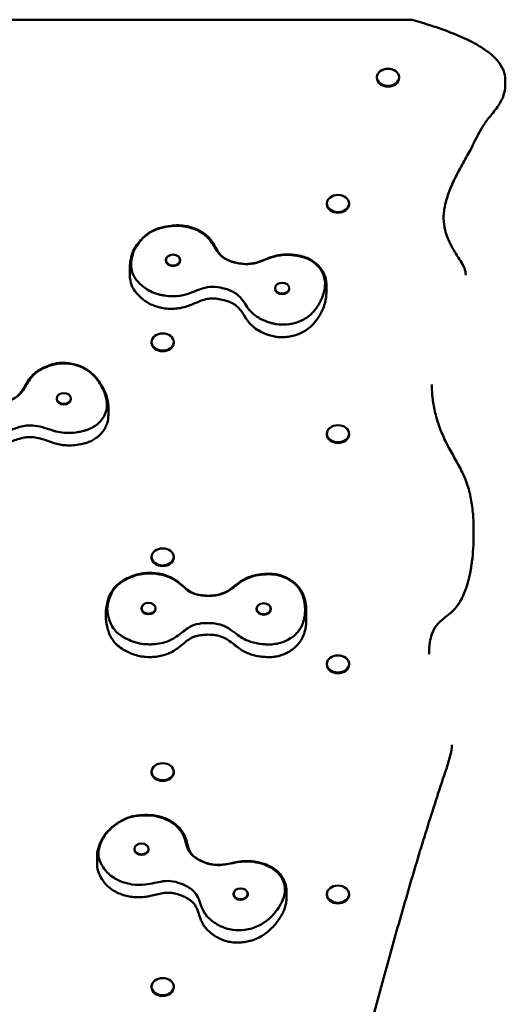
# Model space of a CAD drawing. Units: millimetres. Extents: x 2022 to 10623, y 626 to 7327.
# Drawn here: x 8633 to 9118, y 4822 to 5805 of the extents above; entities that cross this region are included whole.
import ezdxf

# ---------------------------------------------------------------- set-up
doc = ezdxf.new("R2010")
doc.units = ezdxf.units.MM
doc.header["$LTSCALE"] = 50
doc.layers.add('Widoczne (ISO)', color=7, linetype='Continuous', lineweight=50)

msp = doc.modelspace()

# ---------------------------------------------------------------- linework, layer by layer
at = {"layer": 'Widoczne (ISO)'}
for p, q in [((9023.37, 5804.54), (8177.05, 5804.54)), ((8989.36, 5747.05), (8989.36, 5746.36)), ((9011.66, 5747.05), (9011.66, 5746.36)), ((9117.64, 5738.64), (9117.64, 5744.42)), ((8939.36, 5621.05), (8939.36, 5620.36)), ((8961.66, 5621.05), (8961.66, 5620.36)), ((8778.73, 5564.63), (8778.73, 5564.04)), ((8792.93, 5564.63), (8792.93, 5564.04)), ((8742.72, 5557.47), (8742.72, 5549.11)), ((8887.74, 5536.54), (8887.74, 5535.96)), ((8901.94, 5536.54), (8901.94, 5535.96)), ((8938.95, 5539.84), (8938.95, 5531.48)), ((8764.36, 5482.78), (8764.36, 5482.09)), ((8786.66, 5482.78), (8786.66, 5482.09)), ((8669.71, 5426.43), (8669.71, 5425.85)), ((8683.91, 5426.43), (8683.91, 5425.85)), ((8721.24, 5418), (8721.24, 5409.65)), ((8939.36, 5391.23), (8939.36, 5390.55)), ((8961.66, 5391.23), (8961.66, 5390.55)), ((9085.99, 5289.7), (9085.99, 5295.48)), ((8764.36, 5268.28), (8764.36, 5267.6)), ((8786.66, 5268.28), (8786.66, 5267.6)), ((8718.89, 5214.67), (8718.89, 5206.31)), ((8754.29, 5217.01), (8754.29, 5216.43)), ((8768.49, 5217.01), (8768.49, 5216.43)), ((8869.29, 5216.57), (8869.29, 5215.99)), ((8883.49, 5216.57), (8883.49, 5215.99)), ((8918.89, 5214.25), (8918.89, 5205.9)), ((8939.36, 5161.42), (8939.36, 5160.74)), ((8961.66, 5161.42), (8961.66, 5160.74)), ((8764.36, 5053.79), (8764.36, 5053.11)), ((8786.66, 5053.79), (8786.66, 5053.11)), ((8747.25, 4976.8), (8747.25, 4976.21)), ((8761.45, 4976.8), (8761.45, 4976.21)), ((8709.91, 4969.67), (8709.91, 4961.32)), ((8899.05, 4935.08), (8899.05, 4926.73)), ((8846.23, 4931.94), (8846.23, 4931.36)), ((8860.43, 4931.94), (8860.43, 4931.36)), ((8939.36, 4931.61), (8939.36, 4930.92)), ((8961.66, 4931.61), (8961.66, 4930.92)), ((8764.36, 4839.3), (8764.36, 4838.61)), ((8786.66, 4839.3), (8786.66, 4838.61))]:
    msp.add_line(p, q, dxfattribs=at)
msp.add_arc((9023.37, 5799.54), 5, 74.2624, 90, dxfattribs=at)
for centre, major_axis in [((9000.51, 5747.05), (-11.15, 0)), ((8950.51, 5621.05), (-11.15, 0)), ((8785.83, 5564.63), (-7.1, 0)), ((8894.84, 5536.54), (-7.1, 0)), ((8775.51, 5482.78), (-11.15, 0)), ((8676.81, 5426.43), (-7.1, 0)), ((8950.51, 5391.23), (-11.15, 0)), ((8775.51, 5268.28), (-11.15, 0)), ((8761.39, 5217.01), (-7.1, 0)), ((8876.39, 5216.57), (-7.1, 0)), ((8950.51, 5161.42), (-11.15, 0)), ((8775.51, 5053.79), (-11.15, 0)), ((8754.35, 4976.8), (-7.1, 0)), ((8853.33, 4931.94), (-7.1, 0)), ((8950.51, 4931.61), (-11.15, 0)), ((8775.51, 4839.3), (-11.15, 0))]:
    msp.add_ellipse(centre, major_axis=major_axis, ratio=0.766044, dxfattribs=at)
for centre, major_axis, ratio, start_param, end_param in [((9000.51, 5746.36), (11.15, 0), 0.766044, 3.141593, 6.283185), ((8950.51, 5620.36), (11.15, 0), 0.766044, 3.141593, 6.283185), ((8785.83, 5564.04), (7.1, 0), 0.766044, 3.141593, 6.283185), ((8894.84, 5535.96), (7.1, 0), 0.766044, 3.141593, 6.283185), ((8775.51, 5482.09), (11.15, 0), 0.766044, 3.141593, 6.283185), ((8676.81, 5425.85), (7.1, 0), 0.766044, 3.141593, 6.283185), ((8950.51, 5390.55), (11.15, 0), 0.766044, 3.141593, 6.283185), ((8775.51, 5267.6), (11.15, 0), 0.766044, 3.141593, 6.283185), ((8761.39, 5216.43), (7.1, 0), 0.766044, 3.141593, 6.283185), ((8876.39, 5215.99), (7.1, 0), 0.766044, 3.141593, 6.283185), ((8828.43, 5209.95), (90.09, -10.44), 0.781272, 0.085095, 0.090283), ((8950.51, 5160.74), (11.15, 0), 0.766044, 3.141593, 6.283185), ((8775.51, 5053.11), (11.15, 0), 0.766044, 3.141593, 6.283185), ((8754.35, 4976.21), (7.1, 0), 0.766044, 3.141593, 6.283185), ((8853.33, 4931.36), (7.1, 0), 0.766044, 3.141593, 6.283185), ((8950.51, 4930.92), (11.15, 0), 0.766044, 3.141593, 6.283185), ((8775.51, 4838.61), (11.15, 0), 0.766044, 3.141593, 6.283185)]:
    msp.add_ellipse(centre, major_axis=major_axis, ratio=ratio, start_param=start_param, end_param=end_param, dxfattribs=at)
for points, knots in [([(9117.64, 5744.42), (9117.64, 5747.73), (9116.97, 5751.09), (9114.38, 5757.48), (9112.44, 5760.5), (9108.54, 5765.18), (9106.72, 5767.01), (9102.21, 5771.03), (9099.43, 5773.13), (9093.36, 5777.23), (9090.04, 5779.2), (9079.83, 5784.73), (9072.69, 5787.92), (9058.15, 5793.74), (9050.73, 5796.35), (9037.12, 5800.75), (9030.95, 5802.6), (9024.73, 5804.36)], [128.869913, 128.869913, 128.869913, 128.869913, 129.915181, 129.915181, 131.030035, 131.030035, 131.842224, 131.842224, 132.938789, 132.938789, 134.146765, 134.146765, 136.562717, 136.562717, 138.97867, 138.97867, 140.949675, 140.949675, 140.949675, 140.949675]), ([(9117.64, 5738.64), (9117.64, 5735.33), (9116.99, 5732.1), (9114.47, 5724.88), (9112.25, 5721.07), (9107, 5713.46), (9103.85, 5709.72), (9098.2, 5702.64), (9095.77, 5699.3), (9089.3, 5688.11), (9085.37, 5679.04), (9077.92, 5665.73), (9075.13, 5660.89), (9069.94, 5651.35), (9067.54, 5646.65), (9063.23, 5637.21), (9061.32, 5632.46), (9058.69, 5624.23), (9057.79, 5620.83), (9056.58, 5614.66), (9056.19, 5611.91), (9055.91, 5608.38), (9055.86, 5607.61), (9055.83, 5606.84)], [12.168125, 12.168125, 12.168125, 12.168125, 13.210699, 13.210699, 14.67585, 14.67585, 16.368727, 16.368727, 17.99105, 17.99105, 21.518275, 21.518275, 23.58797, 23.58797, 25.657664, 25.657664, 27.727359, 27.727359, 29.130106, 29.130106, 30.230209, 30.230209, 30.538152, 30.538152, 30.538152, 30.538152]), ([(9078.13, 5549.61), (9078.13, 5551.94), (9077.6, 5554.42), (9075.68, 5559.31), (9074.26, 5561.62), (9070.32, 5567.84), (9067.85, 5571.46), (9063.63, 5578.73), (9061.83, 5582.34), (9058.89, 5589.74), (9057.75, 5593.52), (9056.21, 5601.25), (9055.8, 5605.19), (9055.77, 5609.35), (9055.77, 5609.53), (9055.77, 5609.72)], [102.228127, 102.228127, 102.228127, 102.228127, 102.890275, 102.890275, 103.730257, 103.730257, 105.307684, 105.307684, 106.885111, 106.885111, 108.462538, 108.462538, 110.039965, 110.039965, 110.115263, 110.115263, 110.115263, 110.115263]), ([(8745.69, 5573.05), (8746.91, 5575.28), (8748.24, 5577.48), (8750.78, 5581.12), (8751.89, 5582.58), (8754.92, 5586.11), (8756.96, 5588.15), (8760.86, 5591.18), (8762.53, 5592.29), (8765.84, 5594.09), (8767.46, 5594.82), (8770.93, 5596.13), (8772.79, 5596.68), (8777.61, 5597.89), (8780.57, 5598.49), (8786.11, 5599.21), (8788.63, 5599.37), (8793.05, 5599.27), (8794.94, 5599.1), (8798.88, 5598.53), (8800.92, 5598.11), (8805.04, 5596.98), (8807.11, 5596.26), (8811.03, 5594.59), (8812.89, 5593.64), (8816.27, 5591.55), (8817.82, 5590.43), (8820.6, 5588.04), (8821.84, 5586.78), (8824.2, 5583.99), (8825.29, 5582.45), (8827.81, 5578.45), (8829.05, 5576.02), (8831.21, 5572.49), (8832.08, 5571.23), (8833.88, 5569.15), (8834.79, 5568.29), (8837.31, 5566.37), (8839.08, 5565.39), (8842.48, 5563.9), (8844.01, 5563.33), (8847.65, 5562.19), (8849.79, 5561.65), (8853.86, 5560.93), (8855.79, 5560.71), (8859.11, 5560.6), (8860.52, 5560.63), (8863.27, 5560.88), (8864.62, 5561.08), (8867.5, 5561.68), (8869.03, 5562.09), (8875.32, 5564.1), (8879.99, 5566.35), (8887.78, 5568.73), (8890.4, 5569.34), (8895.08, 5570.01), (8897.12, 5570.17), (8901.33, 5570.24), (8903.48, 5570.14), (8908.24, 5569.68), (8910.85, 5569.28), (8915.6, 5568.17), (8917.77, 5567.52), (8921.34, 5566.05), (8922.77, 5565.32), (8925.44, 5563.73), (8926.66, 5562.86), (8929.22, 5560.82), (8930.51, 5559.6), (8932.92, 5556.96), (8934.02, 5555.52), (8935.85, 5552.58), (8936.59, 5551.09), (8937.77, 5548.04), (8938.21, 5546.48), (8938.81, 5543.22), (8938.95, 5541.52), (8938.95, 5539.84)], [0.001049, 0.001049, 0.001049, 0.001049, 0.91312, 0.91312, 1.537664, 1.537664, 2.46886, 2.46886, 3.07311, 3.07311, 3.58778, 3.58778, 4.148309, 4.148309, 5.044345, 5.044345, 5.749634, 5.749634, 6.282527, 6.282527, 6.879006, 6.879006, 7.517299, 7.517299, 8.136623, 8.136623, 8.72012, 8.72012, 9.27906, 9.27906, 9.909881, 9.909881, 10.915767, 10.915767, 11.535135, 11.535135, 12.040625, 12.040625, 12.770509, 12.770509, 13.309719, 13.309719, 14.020699, 14.020699, 14.64417, 14.64417, 15.10306, 15.10306, 15.548237, 15.548237, 16.069237, 16.069237, 17.69905, 17.69905, 18.464045, 18.464045, 19.038713, 19.038713, 19.651624, 19.651624, 20.409849, 20.409849, 21.055621, 21.055621, 21.519363, 21.519363, 21.972627, 21.972627, 22.533323, 22.533323, 23.118366, 23.118366, 23.668532, 23.668532, 24.218352, 24.218352, 24.812448, 24.812448, 24.812448, 24.812448]), ([(8746.67, 5573.74), (8747.36, 5575), (8748.1, 5576.25), (8749.75, 5578.87), (8750.69, 5580.24), (8753.79, 5584.36), (8756.26, 5587.08), (8762.93, 5592.49), (8766.69, 5594.32), (8774.27, 5596.91), (8778.34, 5597.64), (8781.76, 5598.22), (8783.1, 5598.42), (8787.6, 5598.9), (8790.92, 5598.97), (8796.21, 5598.37), (8797.71, 5598.13), (8800.24, 5597.6), (8801.3, 5597.35), (8803.48, 5596.76), (8804.61, 5596.41), (8807.9, 5595.26), (8810, 5594.36), (8816.86, 5590.71), (8819.97, 5587.79), (8825.99, 5580.73), (8827.89, 5576.04), (8832.28, 5570.13), (8833.85, 5568.53), (8839.62, 5564.53), (8844.49, 5562.99), (8849.87, 5561.47), (8853.77, 5560.63), (8862, 5560.42), (8865.62, 5560.99), (8874.64, 5563.5), (8879.32, 5565.81), (8888.98, 5568.76), (8893.25, 5569.62), (8902.36, 5569.84), (8906.1, 5569.42), (8910.27, 5568.76), (8911.71, 5568.48), (8914.11, 5567.91), (8915.1, 5567.65), (8917.19, 5567), (8918.29, 5566.61), (8921.24, 5565.4), (8924.31, 5563.93), (8930.12, 5559.1), (8932.86, 5556.25), (8936.67, 5548.98), (8937.53, 5545.31), (8937.69, 5538.37), (8937.21, 5535.17), (8935.74, 5529.83), (8934.94, 5527.63), (8933.99, 5525.48)], [-42.16793, -42.16793, -42.16793, -42.16793, -41.966722, -41.966722, -41.7406, -41.7406, -41.268958, -41.268958, -40.653766, -40.653766, -39.982449, -39.982449, -39.558398, -39.558398, -38.562366, -38.562366, -38.16461, -38.16461, -37.877484, -37.877484, -37.560139, -37.560139, -36.934295, -36.934295, -35.389158, -35.389158, -32.528286, -32.528286, -31.128993, -31.128993, -28.551956, -28.551956, -25.243242, -25.243242, -22.079928, -22.079928, -17.246111, -17.246111, -13.81419, -13.81419, -11.02325, -11.02325, -9.552376, -9.552376, -8.505099, -8.505099, -7.296284, -7.296284, -5.163221, -5.163221, -3.587232, -3.587232, -2.128423, -2.128423, -0.887713, -0.887713, 0, 0, 0, 0]), ([(8933.99, 5525.48), (8933.37, 5524.06), (8932.68, 5522.66), (8931.07, 5519.73), (8930.13, 5518.21), (8926.78, 5513.51), (8923.96, 5510.5), (8917, 5505.37), (8913, 5503.38), (8904.18, 5500.77), (8900.07, 5500.26), (8894.53, 5500.06), (8892.25, 5500.17), (8888.78, 5500.64), (8887.66, 5500.85), (8885.53, 5501.32), (8884.52, 5501.58), (8882.03, 5502.29), (8880.55, 5502.79), (8876.05, 5504.48), (8872.48, 5506.09), (8864.18, 5511.74), (8861.38, 5515.5), (8857.35, 5521.51), (8855.82, 5523.99), (8851.99, 5528.51), (8849.93, 5530.39), (8843.46, 5534.37), (8839.1, 5535.74), (8832.78, 5537.19), (8828.97, 5537.88), (8821.67, 5537.91), (8818.67, 5537.4), (8810.04, 5534.68), (8805.06, 5532.05), (8795.09, 5529.25), (8790.83, 5528.46), (8782.95, 5528.43), (8780.15, 5528.65), (8776.12, 5529.28), (8774.84, 5529.53), (8772.55, 5530.06), (8771.52, 5530.33), (8769.24, 5531), (8767.98, 5531.42), (8761.6, 5533.86), (8758.01, 5536.29), (8752.84, 5540.82), (8749.66, 5543.76), (8745.8, 5549.74), (8744.44, 5553.05), (8743.86, 5560.62), (8744.2, 5563.89), (8745.31, 5569.29), (8745.94, 5571.54), (8746.67, 5573.74)], [-83.663793, -83.663793, -83.663793, -83.663793, -81.856114, -81.856114, -79.828193, -79.828193, -75.361172, -75.361172, -70.847894, -70.847894, -66.574499, -66.574499, -63.381837, -63.381837, -61.83484, -61.83484, -60.399921, -60.399921, -58.248743, -58.248743, -53.624203, -53.624203, -46.6232, -46.6232, -41.907636, -41.907636, -37.563978, -37.563978, -31.200445, -31.200445, -26.94544, -26.94544, -23.23822, -23.23822, -17.402213, -17.402213, -14.071795, -14.071795, -12.237338, -12.237338, -11.376057, -11.376057, -10.665442, -10.665442, -9.774598, -9.774598, -5.988442, -5.988442, -3.883241, -3.883241, -2.157028, -2.157028, -0.898846, -0.898846, -0.008668, -0.008668, -0.008668, -0.008668]), ([(8746.67, 5573.74), (8746.56, 5573.71), (8746.46, 5573.68), (8746.11, 5573.52), (8745.9, 5573.37), (8745.69, 5573.08), (8745.64, 5572.98), (8745.61, 5572.87)], [0.1950756, 0.1950756, 0.1950756, 0.1950756, 0.2383504, 0.2383504, 0.3554256, 0.3554256, 0.4104145, 0.4104145, 0.4104145, 0.4104145]), ([(8742.72, 5557.47), (8742.72, 5558.54), (8742.78, 5559.61), (8742.97, 5561.72), (8743.11, 5562.77), (8743.45, 5564.84), (8743.66, 5565.86), (8744.13, 5567.89), (8744.4, 5568.9), (8744.97, 5570.9), (8745.28, 5571.89), (8745.61, 5572.87)], [24.95983, 24.95983, 24.95983, 24.95983, 25.342072, 25.342072, 25.724315, 25.724315, 26.106557, 26.106557, 26.4888, 26.4888, 26.871043, 26.871043, 26.871043, 26.871043]), ([(8935.02, 5514.83), (8934.24, 5513.04), (8933.36, 5511.28), (8931.58, 5508.15), (8930.71, 5506.78), (8928.18, 5503.19), (8926.36, 5501.03), (8922.67, 5497.53), (8920.92, 5496.12), (8917.39, 5493.75), (8915.64, 5492.75), (8912.05, 5491.06), (8910.22, 5490.36), (8906.41, 5489.16), (8904.42, 5488.68), (8900.32, 5487.95), (8898.21, 5487.71), (8894.31, 5487.56), (8892.54, 5487.6), (8889.19, 5487.93), (8887.59, 5488.19), (8884.2, 5488.93), (8882.41, 5489.44), (8878.39, 5490.81), (8876.19, 5491.72), (8871.91, 5493.83), (8869.83, 5495.05), (8866.41, 5497.54), (8865.02, 5498.75), (8862.45, 5501.35), (8861.29, 5502.74), (8858.81, 5506.11), (8857.61, 5508.09), (8855.55, 5511.38), (8854.68, 5512.73), (8852.35, 5515.84), (8850.8, 5517.52), (8847.98, 5519.74), (8846.94, 5520.44), (8844.74, 5521.69), (8843.59, 5522.24), (8840.97, 5523.32), (8839.48, 5523.83), (8835.97, 5524.84), (8833.92, 5525.3), (8829.75, 5525.99), (8827.63, 5526.21), (8824.24, 5526.25), (8822.95, 5526.19), (8819.54, 5525.78), (8817.45, 5525.25), (8811.7, 5523.31), (8808.07, 5521.53), (8802.32, 5519.24), (8800.47, 5518.57), (8796.29, 5517.31), (8793.92, 5516.77), (8789.51, 5516.13), (8787.49, 5515.97), (8783.4, 5515.89), (8781.32, 5515.98), (8777.1, 5516.42), (8774.96, 5516.78), (8770.71, 5517.77), (8768.6, 5518.4), (8764.63, 5519.91), (8762.75, 5520.78), (8759.45, 5522.66), (8758.01, 5523.64), (8755.11, 5525.89), (8753.7, 5527.17), (8751.09, 5529.72), (8749.87, 5531.01), (8747.33, 5534.09), (8746.09, 5535.95), (8744.5, 5539.24), (8743.99, 5540.62), (8742.98, 5544.38), (8742.72, 5546.78), (8742.72, 5549.11)], [0, 0, 0, 0, 0.700844, 0.700844, 1.262268, 1.262268, 2.194193, 2.194193, 2.894689, 2.894689, 3.495715, 3.495715, 4.066026, 4.066026, 4.650259, 4.650259, 5.251545, 5.251545, 5.736045, 5.736045, 6.186472, 6.186472, 6.724413, 6.724413, 7.434109, 7.434109, 8.159268, 8.159268, 8.731912, 8.731912, 9.322214, 9.322214, 10.14443, 10.14443, 10.768426, 10.768426, 11.668226, 11.668226, 12.13563, 12.13563, 12.581239, 12.581239, 13.101531, 13.101531, 13.775121, 13.775121, 14.455593, 14.455593, 14.883022, 14.883022, 15.605602, 15.605602, 16.902057, 16.902057, 17.484557, 17.484557, 18.176631, 18.176631, 18.74554, 18.74554, 19.331444, 19.331444, 19.948527, 19.948527, 20.586716, 20.586716, 21.190522, 21.190522, 21.718823, 21.718823, 22.334979, 22.334979, 22.926933, 22.926933, 23.643183, 23.643183, 24.129858, 24.129858, 24.95983, 24.95983, 24.95983, 24.95983]), ([(8938.95, 5531.48), (8938.95, 5530.31), (8938.88, 5529.15), (8938.63, 5526.85), (8938.45, 5525.71), (8937.98, 5523.46), (8937.7, 5522.35), (8937.06, 5520.16), (8936.7, 5519.07), (8935.91, 5516.93), (8935.48, 5515.87), (8935.02, 5514.83)], [24.812448, 24.812448, 24.812448, 24.812448, 25.224257, 25.224257, 25.636067, 25.636067, 26.047876, 26.047876, 26.459685, 26.459685, 26.871495, 26.871495, 26.871495, 26.871495]), ([(8608.51, 5421.2), (8609.18, 5421.25), (8609.85, 5421.31), (8612.21, 5421.6), (8613.89, 5421.91), (8617.71, 5422.79), (8619.82, 5423.41), (8623.54, 5424.81), (8625.17, 5425.54), (8627.77, 5427), (8628.8, 5427.68), (8630.69, 5429.14), (8631.54, 5429.92), (8633.27, 5431.74), (8634.11, 5432.79), (8636.09, 5435.65), (8637.14, 5437.54), (8639.01, 5440.89), (8639.8, 5442.29), (8642.1, 5445.87), (8643.78, 5448.04), (8647.08, 5451.26), (8648.5, 5452.42), (8651.6, 5454.61), (8653.29, 5455.62), (8657.22, 5457.65), (8659.5, 5458.64), (8664.05, 5460.25), (8666.32, 5460.9), (8670.35, 5461.64), (8672.06, 5461.85), (8675.41, 5462.02), (8677.04, 5461.99), (8680.61, 5461.75), (8682.54, 5461.51), (8686.53, 5460.76), (8688.57, 5460.24), (8692.43, 5458.96), (8694.26, 5458.22), (8697.74, 5456.5), (8699.4, 5455.53), (8702.62, 5453.33), (8704.17, 5452.08), (8707.27, 5449.23), (8708.77, 5447.6), (8711.39, 5444.35), (8712.53, 5442.74), (8714.59, 5439.45), (8715.52, 5437.79), (8716.37, 5436.1)], [12.506316, 12.506316, 12.506316, 12.506316, 12.725393, 12.725393, 13.27405, 13.27405, 13.98868, 13.98868, 14.6016, 14.6016, 15.058186, 15.058186, 15.510243, 15.510243, 16.049995, 16.049995, 16.894931, 16.894931, 17.467218, 17.467218, 18.357184, 18.357184, 18.923149, 18.923149, 19.519247, 19.519247, 20.263197, 20.263197, 20.937142, 20.937142, 21.413163, 21.413163, 21.865294, 21.865294, 22.418886, 22.418886, 23.020568, 23.020568, 23.595879, 23.595879, 24.172266, 24.172266, 24.795703, 24.795703, 25.521338, 25.521338, 26.196416, 26.196416, 26.871495, 26.871495, 26.871495, 26.871495]), ([(8608.51, 5421.09), (8612.32, 5421.35), (8615.77, 5422.18), (8620.65, 5423.49), (8624.35, 5424.75), (8630.89, 5428.61), (8633.21, 5430.82), (8638.11, 5437.16), (8639.84, 5441.24), (8644.89, 5448.24), (8647.49, 5451), (8654.37, 5455.62), (8657.61, 5457.13), (8661.37, 5458.65), (8662.72, 5459.14), (8665.04, 5459.87), (8666.03, 5460.15), (8668.18, 5460.67), (8669.34, 5460.91), (8672.62, 5461.41), (8676.21, 5461.77), (8684.65, 5460.87), (8689.11, 5460), (8698.02, 5456.25), (8701.7, 5453.82), (8707.55, 5448.53), (8709.82, 5445.83), (8713.12, 5440.99), (8714.32, 5438.9), (8715.38, 5436.79)], [-30.554662, -30.554662, -30.554662, -30.554662, -28.551956, -28.551956, -25.243242, -25.243242, -22.079928, -22.079928, -17.246111, -17.246111, -13.81419, -13.81419, -11.02325, -11.02325, -9.552376, -9.552376, -8.505099, -8.505099, -7.296284, -7.296284, -5.163221, -5.163221, -3.587232, -3.587232, -2.128423, -2.128423, -0.887713, -0.887713, 0, 0, 0, 0]), ([(8715.38, 5436.79), (8716.08, 5435.39), (8716.72, 5433.97), (8717.92, 5430.93), (8718.46, 5429.3), (8719.81, 5424.05), (8720.17, 5420.36), (8719.12, 5413.03), (8717.73, 5409.55), (8713.16, 5403.24), (8710.43, 5400.86), (8706.36, 5398), (8704.52, 5396.97), (8701.45, 5395.65), (8700.42, 5395.27), (8698.39, 5394.59), (8697.39, 5394.29), (8694.88, 5393.63), (8693.32, 5393.29), (8688.44, 5392.4), (8684.34, 5391.9), (8673.19, 5392.19), (8667.86, 5393.71), (8659.72, 5396.36), (8656.45, 5397.52), (8649.72, 5399.13), (8646.55, 5399.56), (8638.24, 5399.47), (8633.74, 5398.4), (8627.67, 5396.44), (8624.16, 5395.12), (8618.51, 5391.57), (8616.64, 5389.72), (8612.62, 5383.92), (8611.1, 5380.1), (8608.51, 5376.22)], [-83.663793, -83.663793, -83.663793, -83.663793, -81.856114, -81.856114, -79.828193, -79.828193, -75.361172, -75.361172, -70.847894, -70.847894, -66.574499, -66.574499, -63.381837, -63.381837, -61.83484, -61.83484, -60.399921, -60.399921, -58.248743, -58.248743, -53.624203, -53.624203, -46.6232, -46.6232, -41.907636, -41.907636, -37.563978, -37.563978, -31.200445, -31.200445, -26.94544, -26.94544, -23.23822, -23.23822, -18.147487, -18.147487, -18.147487, -18.147487]), ([(8716.37, 5436.1), (8716.93, 5434.97), (8717.46, 5433.83), (8718.43, 5431.53), (8718.88, 5430.35), (8719.68, 5427.98), (8720.03, 5426.77), (8720.61, 5424.32), (8720.84, 5423.07), (8721.16, 5420.56), (8721.24, 5419.29), (8721.24, 5418)], [0, 0, 0, 0, 0.449252, 0.449252, 0.898504, 0.898504, 1.347755, 1.347755, 1.797007, 1.797007, 2.246259, 2.246259, 2.246259, 2.246259]), ([(9085.99, 5295.48), (9085.99, 5300.6), (9085.8, 5305.71), (9084.96, 5315.96), (9084.3, 5321.1), (9082.33, 5331.37), (9081.01, 5336.52), (9077.49, 5346.67), (9075.26, 5351.64), (9067.82, 5365.97), (9062.27, 5374.82), (9055.69, 5388.44), (9053.73, 5393.02), (9050.33, 5402.3), (9048.89, 5406.99), (9046.58, 5416.44), (9045.71, 5421.19), (9044.56, 5430.72), (9044.27, 5435.5), (9044.27, 5440.28)], [67.942436, 67.942436, 67.942436, 67.942436, 69.895794, 69.895794, 71.849153, 71.849153, 73.802512, 73.802512, 75.75587, 75.75587, 79.662588, 79.662588, 81.615947, 81.615947, 83.569305, 83.569305, 85.522664, 85.522664, 87.476023, 87.476023, 87.476023, 87.476023]), ([(8721.24, 5409.65), (8721.24, 5407.74), (8721.05, 5405.81), (8720.27, 5402.28), (8719.75, 5400.68), (8718.41, 5397.64), (8717.61, 5396.2), (8715.71, 5393.41), (8714.61, 5392.06), (8712.1, 5389.46), (8710.69, 5388.21), (8707.84, 5386.11), (8706.45, 5385.24), (8703.61, 5383.77), (8702.19, 5383.16), (8699, 5382.02), (8697.23, 5381.52), (8693.08, 5380.56), (8690.68, 5380.16), (8685.69, 5379.62), (8683.08, 5379.5), (8678.4, 5379.66), (8676.34, 5379.87), (8672.25, 5380.55), (8670.22, 5381.02), (8662.89, 5383.09), (8658.12, 5385.19), (8651.05, 5387.07), (8648.85, 5387.5), (8645.23, 5387.84), (8643.82, 5387.89), (8641.05, 5387.82), (8639.69, 5387.7), (8636.73, 5387.28), (8635.13, 5386.96), (8631.54, 5386.05), (8629.56, 5385.42), (8625.78, 5383.95), (8623.98, 5383.11), (8621.38, 5381.58), (8620.47, 5380.95), (8618.22, 5379.09), (8617.08, 5377.77), (8614.31, 5373.66), (8613, 5370.54), (8610.46, 5365.89), (8609.6, 5364.47), (8608.59, 5363.02), (8608.55, 5362.97), (8608.51, 5362.92)], [2.246259, 2.246259, 2.246259, 2.246259, 2.914826, 2.914826, 3.48266, 3.48266, 4.02442, 4.02442, 4.586672, 4.586672, 5.176428, 5.176428, 5.659704, 5.659704, 6.105043, 6.105043, 6.635085, 6.635085, 7.336757, 7.336757, 8.073282, 8.073282, 8.655662, 8.655662, 9.253259, 9.253259, 10.893422, 10.893422, 11.624198, 11.624198, 12.082744, 12.082744, 12.528039, 12.528039, 13.053083, 13.053083, 13.731523, 13.731523, 14.406368, 14.406368, 14.827986, 14.827986, 15.560147, 15.560147, 16.866817, 16.866817, 17.432959, 17.432959, 17.454662, 17.454662, 17.454662, 17.454662]), ([(9085.99, 5289.7), (9085.99, 5281.04), (9085.47, 5272.4), (9083.83, 5259.46), (9083.13, 5255.15), (9081.33, 5246.51), (9080.23, 5242.19), (9077.37, 5233.57), (9075.63, 5229.25), (9071.59, 5222.09), (9069.61, 5219.2), (9063.88, 5212.78), (9059.7, 5209.7), (9053.44, 5204.72), (9051.1, 5202.53), (9047.05, 5197.36), (9045.49, 5194.31), (9043.45, 5188.49), (9042.81, 5185.79), (9041.75, 5179.22), (9041.5, 5175.3), (9041.5, 5171.34)], [73.095602, 73.095602, 73.095602, 73.095602, 76.403012, 76.403012, 78.056717, 78.056717, 79.710422, 79.710422, 81.364127, 81.364127, 82.49418, 82.49418, 84.060981, 84.060981, 85.326998, 85.326998, 86.81659, 86.81659, 87.999152, 87.999152, 89.632651, 89.632651, 89.632651, 89.632651]), ([(8718.89, 5214.79), (8719.14, 5217.24), (8719.51, 5219.69), (8720.45, 5223.8), (8720.91, 5225.46), (8722.34, 5229.56), (8723.45, 5231.99), (8725.91, 5235.84), (8727.03, 5237.3), (8729.43, 5239.83), (8730.65, 5240.92), (8733.38, 5243.01), (8734.9, 5243.99), (8738.9, 5246.3), (8741.39, 5247.55), (8746.34, 5249.63), (8748.74, 5250.46), (8753.05, 5251.49), (8754.91, 5251.81), (8758.87, 5252.25), (8760.96, 5252.35), (8765.31, 5252.31), (8767.56, 5252.15), (8771.96, 5251.55), (8774.1, 5251.12), (8778.16, 5250), (8780.08, 5249.33), (8783.69, 5247.77), (8785.38, 5246.89), (8788.76, 5244.85), (8790.43, 5243.66), (8794.43, 5240.53), (8796.6, 5238.53), (8800.34, 5235.47), (8801.92, 5234.3), (8804.72, 5232.7), (8805.86, 5232.15), (8808.99, 5230.98), (8811.1, 5230.47), (8814.99, 5229.87), (8816.73, 5229.7), (8820.73, 5229.5), (8823.01, 5229.51), (8827.14, 5229.82), (8829, 5230.07), (8832.12, 5230.76), (8833.42, 5231.13), (8835.9, 5232.01), (8837.08, 5232.52), (8839.58, 5233.79), (8840.88, 5234.56), (8844.17, 5236.77), (8846.1, 5238.3), (8849.67, 5241.08), (8851.26, 5242.3), (8855.12, 5244.89), (8857.47, 5246.22), (8861.78, 5248.11), (8863.65, 5248.78), (8867.59, 5249.91), (8869.66, 5250.36), (8874.32, 5251.11), (8876.93, 5251.38), (8881.9, 5251.54), (8884.26, 5251.47), (8888.29, 5250.99), (8889.96, 5250.68), (8893.14, 5249.85), (8894.65, 5249.35), (8897.89, 5248.07), (8899.59, 5247.27), (8902.96, 5245.39), (8904.61, 5244.31), (8907.58, 5241.98), (8908.91, 5240.75), (8911.32, 5238.13), (8912.38, 5236.75), (8914.31, 5233.76), (8915.16, 5232.15), (8916.67, 5228.61), (8917.29, 5226.67), (8918.16, 5222.97), (8918.44, 5221.22), (8918.8, 5217.72), (8918.89, 5215.98), (8918.89, 5214.25)], [0.000046, 0.000046, 0.000046, 0.000046, 0.919952, 0.919952, 1.54035, 1.54035, 2.45851, 2.45851, 3.050351, 3.050351, 3.55539, 3.55539, 4.10527, 4.10527, 4.975675, 4.975675, 5.705688, 5.705688, 6.237667, 6.237667, 6.831517, 6.831517, 7.470216, 7.470216, 8.092134, 8.092134, 8.680609, 8.680609, 9.24672, 9.24672, 9.883114, 9.883114, 10.883862, 10.883862, 11.600458, 11.600458, 12.054567, 12.054567, 12.775022, 12.775022, 13.328402, 13.328402, 14.044168, 14.044168, 14.650746, 14.650746, 15.104746, 15.104746, 15.552714, 15.552714, 16.086244, 16.086244, 16.949702, 16.949702, 17.59546, 17.59546, 18.405707, 18.405707, 18.979838, 18.979838, 19.586785, 19.586785, 20.339531, 20.339531, 20.999776, 20.999776, 21.47046, 21.47046, 21.924545, 21.924545, 22.484264, 22.484264, 23.081839, 23.081839, 23.64921, 23.64921, 24.215891, 24.215891, 24.82801, 24.82801, 25.542134, 25.542134, 26.184056, 26.184056, 26.825979, 26.825979, 26.825979, 26.825979]), ([(8720.07, 5216.2), (8720.21, 5217.56), (8720.4, 5218.93), (8720.9, 5221.81), (8721.23, 5223.34), (8722.49, 5228), (8723.73, 5231.17), (8727.88, 5237.92), (8730.71, 5240.56), (8736.87, 5244.85), (8740.44, 5246.52), (8743.46, 5247.9), (8744.65, 5248.4), (8748.75, 5249.94), (8751.87, 5250.81), (8757.15, 5251.51), (8758.68, 5251.64), (8761.29, 5251.76), (8762.4, 5251.77), (8764.71, 5251.73), (8765.93, 5251.67), (8769.52, 5251.38), (8771.88, 5251.02), (8779.88, 5249.21), (8784.01, 5247.18), (8792.58, 5241.92), (8796.29, 5237.92), (8802.86, 5233.36), (8805.01, 5232.22), (8812.12, 5229.81), (8817.37, 5229.52), (8823.1, 5229.37), (8827.15, 5229.52), (8835.06, 5231.29), (8838.26, 5232.71), (8845.81, 5237.26), (8849.33, 5240.58), (8857.33, 5245.71), (8861.04, 5247.56), (8869.61, 5249.96), (8873.34, 5250.46), (8877.57, 5250.84), (8879.05, 5250.92), (8881.57, 5250.95), (8882.62, 5250.94), (8884.87, 5250.83), (8886.06, 5250.73), (8889.36, 5250.28), (8892.88, 5249.62), (8900.35, 5246.43), (8904.11, 5244.38), (8910.67, 5238.4), (8912.97, 5235.12), (8915.95, 5228.56), (8916.79, 5225.4), (8917.58, 5219.98), (8917.71, 5217.7), (8917.7, 5215.43)], [-42.16793, -42.16793, -42.16793, -42.16793, -41.966722, -41.966722, -41.7406, -41.7406, -41.268958, -41.268958, -40.653766, -40.653766, -39.982449, -39.982449, -39.558398, -39.558398, -38.562366, -38.562366, -38.16461, -38.16461, -37.877484, -37.877484, -37.560139, -37.560139, -36.934295, -36.934295, -35.389158, -35.389158, -32.528286, -32.528286, -31.128993, -31.128993, -28.551956, -28.551956, -25.243242, -25.243242, -22.079928, -22.079928, -17.246111, -17.246111, -13.81419, -13.81419, -11.02325, -11.02325, -9.552376, -9.552376, -8.505099, -8.505099, -7.296284, -7.296284, -5.163221, -5.163221, -3.587232, -3.587232, -2.128423, -2.128423, -0.887713, -0.887713, 0, 0, 0, 0]), ([(8720.07, 5216.2), (8719.96, 5216.14), (8719.85, 5216.08), (8719.48, 5215.84), (8719.26, 5215.63), (8718.96, 5215.17), (8718.89, 5214.92), (8718.89, 5214.67)], [0.1950756, 0.1950756, 0.1950756, 0.1950756, 0.2383504, 0.2383504, 0.3554256, 0.3554256, 0.472338, 0.472338, 0.472338, 0.472338]), ([(8917.7, 5215.43), (8917.69, 5213.93), (8917.61, 5212.43), (8917.29, 5209.27), (8917.02, 5207.6), (8915.77, 5202.33), (8914.34, 5198.8), (8909.87, 5192.26), (8906.9, 5189.41), (8899.63, 5184.81), (8895.94, 5183.35), (8890.78, 5181.82), (8888.57, 5181.37), (8885.09, 5180.99), (8883.94, 5180.92), (8881.73, 5180.85), (8880.66, 5180.85), (8878, 5180.93), (8876.39, 5181.05), (8871.42, 5181.57), (8867.37, 5182.25), (8857.15, 5185.61), (8852.93, 5188.5), (8846.62, 5193.23), (8844.14, 5195.22), (8838.64, 5198.59), (8835.9, 5199.87), (8828.12, 5202.1), (8823.42, 5202.35), (8816.83, 5202.21), (8812.93, 5201.95), (8805.99, 5200.22), (8803.36, 5199.01), (8796.29, 5194.36), (8792.66, 5190.67), (8784.38, 5185.62), (8780.67, 5183.84), (8773.21, 5181.92), (8770.47, 5181.46), (8766.39, 5181.09), (8765.07, 5181.02), (8762.68, 5180.97), (8761.59, 5180.98), (8759.15, 5181.06), (8757.79, 5181.16), (8750.73, 5181.94), (8746.31, 5183.39), (8739.52, 5186.44), (8735.29, 5188.46), (8729.14, 5193.21), (8726.48, 5196.03), (8722.8, 5203.07), (8721.77, 5206.25), (8720.6, 5211.65), (8720.28, 5213.93), (8720.07, 5216.2)], [-83.663793, -83.663793, -83.663793, -83.663793, -81.856114, -81.856114, -79.828193, -79.828193, -75.361172, -75.361172, -70.847894, -70.847894, -66.574499, -66.574499, -63.381837, -63.381837, -61.83484, -61.83484, -60.399921, -60.399921, -58.248743, -58.248743, -53.624203, -53.624203, -46.6232, -46.6232, -41.907636, -41.907636, -37.563978, -37.563978, -31.200445, -31.200445, -26.94544, -26.94544, -23.23822, -23.23822, -17.402213, -17.402213, -14.071795, -14.071795, -12.237338, -12.237338, -11.376057, -11.376057, -10.665442, -10.665442, -9.774598, -9.774598, -5.988442, -5.988442, -3.883241, -3.883241, -2.157028, -2.157028, -0.898846, -0.898846, -0.008668, -0.008668, -0.008668, -0.008668]), ([(8918.88, 5205.53), (8918.87, 5203.62), (8918.76, 5201.71), (8918.35, 5198.28), (8918.09, 5196.75), (8917.14, 5192.73), (8916.3, 5190.23), (8914.24, 5185.99), (8913.17, 5184.23), (8910.8, 5181.11), (8909.56, 5179.73), (8906.87, 5177.24), (8905.43, 5176.11), (8902.32, 5174.02), (8900.65, 5173.07), (8897.07, 5171.35), (8895.16, 5170.58), (8891.52, 5169.45), (8889.81, 5169.04), (8886.49, 5168.5), (8884.88, 5168.34), (8881.38, 5168.19), (8879.49, 5168.23), (8875.17, 5168.51), (8872.75, 5168.82), (8867.84, 5169.74), (8865.35, 5170.37), (8861.07, 5171.87), (8859.24, 5172.65), (8855.74, 5174.46), (8854.07, 5175.48), (8848.22, 5179.5), (8844.79, 5182.76), (8839.16, 5186.39), (8837.31, 5187.38), (8834.09, 5188.67), (8832.81, 5189.09), (8830.19, 5189.76), (8828.86, 5190.02), (8825.9, 5190.43), (8824.26, 5190.56), (8820.47, 5190.69), (8818.32, 5190.64), (8814.08, 5190.29), (8811.99, 5190), (8808.8, 5189.25), (8807.62, 5188.9), (8804.59, 5187.73), (8802.85, 5186.76), (8798.2, 5183.59), (8795.48, 5181), (8790.93, 5177.42), (8789.5, 5176.37), (8786.08, 5174.17), (8784.05, 5173.07), (8780.13, 5171.37), (8778.28, 5170.71), (8774.43, 5169.62), (8772.42, 5169.19), (8768.24, 5168.57), (8766.07, 5168.38), (8761.64, 5168.27), (8759.39, 5168.35), (8755.02, 5168.8), (8752.89, 5169.15), (8749.01, 5170.11), (8747.24, 5170.67), (8743.58, 5172.08), (8741.72, 5172.95), (8738.23, 5174.72), (8736.56, 5175.63), (8732.87, 5177.93), (8730.88, 5179.42), (8727.99, 5182.21), (8726.94, 5183.41), (8725.02, 5186), (8724.17, 5187.39), (8722.54, 5190.55), (8721.82, 5192.34), (8720.58, 5196.14), (8720.08, 5198.16), (8719.33, 5202.19), (8719.07, 5204.2), (8718.89, 5206.2)], [0, 0, 0, 0, 0.705609, 0.705609, 1.26411, 1.26411, 2.184511, 2.184511, 2.870867, 2.870867, 3.460625, 3.460625, 4.022749, 4.022749, 4.601278, 4.601278, 5.201525, 5.201525, 5.690514, 5.690514, 6.139365, 6.139365, 6.671906, 6.671906, 7.375083, 7.375083, 8.110214, 8.110214, 8.690891, 8.690891, 9.286409, 9.286409, 10.920175, 10.920175, 11.658736, 11.658736, 12.118269, 12.118269, 12.563278, 12.563278, 13.087315, 13.087315, 13.764455, 13.764455, 14.438876, 14.438876, 14.860772, 14.860772, 15.583855, 15.583855, 16.896313, 16.896313, 17.457853, 17.457853, 18.146577, 18.146577, 18.713722, 18.713722, 19.298776, 19.298776, 19.915536, 19.915536, 20.553978, 20.553978, 21.159874, 21.159874, 21.691959, 21.691959, 22.312132, 22.312132, 22.900887, 22.900887, 23.651156, 23.651156, 24.155232, 24.155232, 24.694478, 24.694478, 25.364192, 25.364192, 26.117826, 26.117826, 26.87146, 26.87146, 26.87146, 26.87146]), ([(9064.36, 5080.7), (9064.36, 5077.29), (9063.73, 5074.13), (9060.6, 5061.23), (9057.28, 5052.3), (9047.91, 5023.95), (9041.68, 5004.54), (9029.82, 4965.98), (9024.09, 4946.71), (9012.86, 4907.94), (9007.38, 4888.53), (8996.61, 4849.72), (8991.32, 4830.3), (8984.11, 4803.42), (8982.13, 4796), (8980.16, 4788.59)], [101.771459, 101.771459, 101.771459, 101.771459, 102.882155, 102.882155, 106.588594, 106.588594, 114.370088, 114.370088, 122.151582, 122.151582, 129.933076, 129.933076, 137.71457, 137.71457, 140.67893, 140.67893, 140.67893, 140.67893]), ([(8718.02, 4991.58), (8719.82, 4993.56), (8721.72, 4995.5), (8725.19, 4998.65), (8726.67, 4999.89), (8730.59, 5002.85), (8733.14, 5004.51), (8737.77, 5006.83), (8739.7, 5007.63), (8743.42, 5008.85), (8745.2, 5009.29), (8748.94, 5009.99), (8750.91, 5010.23), (8755.98, 5010.63), (8759.06, 5010.73), (8764.68, 5010.53), (8767.16, 5010.27), (8771.43, 5009.44), (8773.23, 5008.97), (8776.93, 5007.76), (8778.82, 5007), (8782.55, 5005.21), (8784.39, 5004.17), (8787.77, 5001.87), (8789.32, 5000.64), (8792.07, 4998.03), (8793.27, 4996.68), (8795.33, 4993.89), (8796.19, 4992.46), (8797.74, 4989.36), (8798.38, 4987.69), (8799.77, 4983.39), (8800.32, 4980.83), (8801.42, 4977.16), (8801.87, 4975.9), (8802.99, 4973.61), (8803.65, 4972.57), (8805.6, 4970.24), (8807.08, 4968.97), (8810.01, 4966.97), (8811.33, 4966.19), (8814.54, 4964.51), (8816.48, 4963.65), (8820.27, 4962.29), (8822.1, 4961.76), (8825.34, 4961.13), (8826.73, 4960.94), (8829.49, 4960.75), (8830.86, 4960.73), (8833.84, 4960.86), (8835.45, 4961.02), (8842.05, 4961.98), (8847.12, 4963.39), (8855.34, 4964.51), (8858.16, 4964.71), (8863.03, 4964.61), (8865.07, 4964.43), (8869.2, 4963.83), (8871.28, 4963.39), (8875.81, 4962.19), (8878.24, 4961.37), (8882.63, 4959.52), (8884.6, 4958.52), (8887.74, 4956.48), (8888.96, 4955.53), (8891.14, 4953.54), (8892.11, 4952.5), (8894.06, 4950.09), (8895, 4948.71), (8896.65, 4945.75), (8897.34, 4944.18), (8898.26, 4941.35), (8898.56, 4940.1), (8898.95, 4937.6), (8899.05, 4936.34), (8899.05, 4935.08)], [0.002106, 0.002106, 0.002106, 0.002106, 0.918293, 0.918293, 1.546953, 1.546953, 2.484901, 2.484901, 3.092741, 3.092741, 3.609723, 3.609723, 4.173042, 4.173042, 5.076494, 5.076494, 5.773685, 5.773685, 6.306369, 6.306369, 6.903207, 6.903207, 7.539855, 7.539855, 8.154955, 8.154955, 8.730942, 8.730942, 9.280029, 9.280029, 9.901379, 9.901379, 10.899286, 10.899286, 11.475383, 11.475383, 12.020818, 12.020818, 12.774206, 12.774206, 13.309606, 13.309606, 14.020156, 14.020156, 14.65086, 14.65086, 15.111753, 15.111753, 15.556102, 15.556102, 16.073122, 16.073122, 17.670574, 17.670574, 18.465619, 18.465619, 19.041134, 19.041134, 19.651243, 19.651243, 20.406743, 20.406743, 21.057743, 21.057743, 21.519149, 21.519149, 21.965192, 21.965192, 22.515058, 22.515058, 23.088447, 23.088447, 23.520526, 23.520526, 23.952606, 23.952606, 23.952606, 23.952606]), ([(8718.79, 4991.94), (8719.81, 4993.06), (8720.87, 4994.17), (8723.19, 4996.46), (8724.48, 4997.65), (8728.63, 5001.19), (8731.77, 5003.45), (8739.76, 5007.69), (8743.92, 5008.88), (8752.02, 5010.2), (8756.19, 5010.27), (8759.69, 5010.29), (8761.05, 5010.27), (8765.58, 5010.02), (8768.84, 5009.56), (8773.85, 5008.13), (8775.25, 5007.65), (8777.58, 5006.74), (8778.54, 5006.32), (8780.52, 5005.4), (8781.53, 5004.87), (8784.43, 5003.23), (8786.25, 5002), (8791.98, 4997.35), (8794.23, 4993.99), (8798.22, 4986.13), (8798.81, 4981.23), (8801.51, 4974.75), (8802.62, 4972.93), (8807.18, 4968.1), (8811.52, 4965.81), (8816.37, 4963.47), (8819.96, 4962.03), (8827.95, 4960.51), (8831.64, 4960.49), (8841.13, 4961.51), (8846.33, 4963.02), (8856.56, 4964.37), (8860.96, 4964.53), (8869.92, 4963.29), (8873.46, 4962.29), (8877.35, 4960.98), (8878.68, 4960.47), (8880.88, 4959.53), (8881.78, 4959.12), (8883.65, 4958.15), (8884.61, 4957.6), (8887.17, 4955.94), (8889.78, 4954.01), (8894.17, 4948.36), (8896.08, 4945.13), (8897.86, 4937.42), (8897.71, 4933.69), (8895.99, 4926.87), (8894.65, 4923.81), (8891.77, 4918.83), (8890.39, 4916.8), (8888.88, 4914.85)], [-42.16793, -42.16793, -42.16793, -42.16793, -41.966722, -41.966722, -41.7406, -41.7406, -41.268958, -41.268958, -40.653766, -40.653766, -39.982449, -39.982449, -39.558398, -39.558398, -38.562366, -38.562366, -38.16461, -38.16461, -37.877484, -37.877484, -37.560139, -37.560139, -36.934295, -36.934295, -35.389158, -35.389158, -32.528286, -32.528286, -31.128993, -31.128993, -28.551956, -28.551956, -25.243242, -25.243242, -22.079928, -22.079928, -17.246111, -17.246111, -13.81419, -13.81419, -11.02325, -11.02325, -9.552376, -9.552376, -8.505099, -8.505099, -7.296284, -7.296284, -5.163221, -5.163221, -3.587232, -3.587232, -2.128423, -2.128423, -0.887713, -0.887713, 0, 0, 0, 0]), ([(8709.91, 4969.67), (8709.91, 4971.29), (8710.08, 4972.89), (8710.67, 4976.01), (8711.09, 4977.52), (8712.11, 4980.48), (8712.71, 4981.92), (8714.02, 4984.74), (8714.74, 4986.12), (8716.27, 4988.83), (8717.08, 4990.16), (8717.93, 4991.46)], [24.108635, 24.108635, 24.108635, 24.108635, 24.660936, 24.660936, 25.213237, 25.213237, 25.765538, 25.765538, 26.317839, 26.317839, 26.87014, 26.87014, 26.87014, 26.87014]), ([(8888.88, 4914.85), (8887.89, 4913.56), (8886.83, 4912.3), (8884.46, 4909.7), (8883.12, 4908.36), (8878.56, 4904.3), (8874.97, 4901.8), (8866.75, 4897.9), (8862.3, 4896.59), (8852.93, 4895.44), (8848.77, 4895.61), (8843.29, 4896.29), (8841.08, 4896.76), (8837.82, 4897.78), (8836.78, 4898.16), (8834.83, 4898.96), (8833.91, 4899.37), (8831.66, 4900.47), (8830.35, 4901.19), (8826.41, 4903.56), (8823.37, 4905.71), (8816.8, 4912.56), (8815.09, 4916.68), (8812.8, 4923.19), (8811.98, 4925.86), (8809.48, 4930.9), (8807.97, 4933.06), (8802.74, 4937.99), (8798.85, 4940.02), (8793.06, 4942.45), (8789.52, 4943.74), (8782.38, 4944.93), (8779.31, 4944.91), (8770.12, 4943.63), (8764.51, 4941.85), (8753.98, 4940.7), (8749.59, 4940.61), (8741.86, 4941.84), (8739.18, 4942.51), (8735.41, 4943.77), (8734.23, 4944.21), (8732.13, 4945.09), (8731.2, 4945.52), (8729.15, 4946.54), (8728.04, 4947.15), (8722.46, 4950.55), (8719.62, 4953.51), (8715.81, 4958.76), (8713.51, 4962.14), (8711.37, 4968.61), (8710.95, 4972.06), (8712.46, 4979.55), (8713.68, 4982.7), (8716.24, 4987.8), (8717.47, 4989.9), (8718.79, 4991.94)], [-83.663793, -83.663793, -83.663793, -83.663793, -81.856114, -81.856114, -79.828193, -79.828193, -75.361172, -75.361172, -70.847894, -70.847894, -66.574499, -66.574499, -63.381837, -63.381837, -61.83484, -61.83484, -60.399921, -60.399921, -58.248743, -58.248743, -53.624203, -53.624203, -46.6232, -46.6232, -41.907636, -41.907636, -37.563978, -37.563978, -31.200445, -31.200445, -26.94544, -26.94544, -23.23822, -23.23822, -17.402213, -17.402213, -14.071795, -14.071795, -12.237338, -12.237338, -11.376057, -11.376057, -10.665442, -10.665442, -9.774598, -9.774598, -5.988442, -5.988442, -3.883241, -3.883241, -2.157028, -2.157028, -0.898846, -0.898846, -0.008668, -0.008668, -0.008668, -0.008668]), ([(8718.79, 4991.94), (8718.69, 4991.92), (8718.6, 4991.91), (8718.27, 4991.81), (8718.09, 4991.68), (8717.95, 4991.49), (8717.94, 4991.48), (8717.93, 4991.46)], [0.1950756, 0.1950756, 0.1950756, 0.1950756, 0.2383504, 0.2383504, 0.3554256, 0.3554256, 0.3647708, 0.3647708, 0.3647708, 0.3647708]), ([(8889.69, 4903.84), (8888.44, 4902.22), (8887.11, 4900.64), (8884.52, 4897.87), (8883.3, 4896.66), (8879.85, 4893.57), (8877.48, 4891.75), (8872.92, 4888.94), (8870.83, 4887.85), (8866.73, 4886.12), (8864.75, 4885.44), (8860.79, 4884.39), (8858.81, 4884), (8854.76, 4883.46), (8852.69, 4883.32), (8848.49, 4883.28), (8846.35, 4883.39), (8842.5, 4883.9), (8840.79, 4884.23), (8837.6, 4885.11), (8836.12, 4885.63), (8832.98, 4886.93), (8831.37, 4887.73), (8827.79, 4889.74), (8825.88, 4890.99), (8822.27, 4893.77), (8820.58, 4895.31), (8817.93, 4898.31), (8816.9, 4899.71), (8815.1, 4902.66), (8814.35, 4904.2), (8812.84, 4907.89), (8812.2, 4910.02), (8811.14, 4913.4), (8810.7, 4914.74), (8809.33, 4918.13), (8808.28, 4920.09), (8806.09, 4922.78), (8805.25, 4923.64), (8803.43, 4925.21), (8802.47, 4925.93), (8800.22, 4927.38), (8798.92, 4928.11), (8795.8, 4929.64), (8793.93, 4930.41), (8790.05, 4931.75), (8788.02, 4932.3), (8784.69, 4932.88), (8783.4, 4933.02), (8779.93, 4933.15), (8777.74, 4932.97), (8771.6, 4931.97), (8767.62, 4930.82), (8761.37, 4929.5), (8759.31, 4929.12), (8754.8, 4928.57), (8752.33, 4928.43), (8747.85, 4928.53), (8745.83, 4928.7), (8741.8, 4929.29), (8739.79, 4929.72), (8735.78, 4930.84), (8733.78, 4931.54), (8729.89, 4933.21), (8727.99, 4934.18), (8724.51, 4936.32), (8722.91, 4937.48), (8720.19, 4939.87), (8719.04, 4941.06), (8716.82, 4943.73), (8715.79, 4945.2), (8713.48, 4948.83), (8712.21, 4951.09), (8710.84, 4954.81), (8710.49, 4956.09), (8710.02, 4958.7), (8709.91, 4960.01), (8709.91, 4961.32)], [0, 0, 0, 0, 0.704887, 0.704887, 1.270773, 1.270773, 2.210627, 2.210627, 2.916116, 2.916116, 3.519932, 3.519932, 4.091906, 4.091906, 4.677232, 4.677232, 5.278291, 5.278291, 5.760622, 5.760622, 6.210944, 6.210944, 6.7499, 6.7499, 7.46038, 7.46038, 8.176598, 8.176598, 8.739456, 8.739456, 9.320578, 9.320578, 10.13635, 10.13635, 10.704616, 10.704616, 11.655191, 11.655191, 12.136846, 12.136846, 12.586323, 12.586323, 13.104405, 13.104405, 13.775526, 13.775526, 14.462387, 14.462387, 14.894921, 14.894921, 15.617024, 15.617024, 16.895931, 16.895931, 17.50233, 17.50233, 18.195369, 18.195369, 18.764413, 18.764413, 19.350226, 19.350226, 19.966864, 19.966864, 20.603818, 20.603818, 21.20403, 21.20403, 21.726034, 21.726034, 22.334532, 22.334532, 23.221584, 23.221584, 23.66511, 23.66511, 24.108635, 24.108635, 24.108635, 24.108635]), ([(8899.05, 4926.73), (8899.05, 4925.03), (8898.87, 4923.35), (8898.23, 4920.05), (8897.77, 4918.44), (8896.62, 4915.3), (8895.94, 4913.77), (8894.4, 4910.8), (8893.54, 4909.36), (8891.71, 4906.54), (8890.73, 4905.18), (8889.69, 4903.84)], [23.952606, 23.952606, 23.952606, 23.952606, 24.536384, 24.536384, 25.120162, 25.120162, 25.703939, 25.703939, 26.287717, 26.287717, 26.871495, 26.871495, 26.871495, 26.871495])]:
    msp.add_open_spline(points, degree=3, knots=knots, dxfattribs=at)
msp.add_open_spline([(8718.89, 5206.2), (8718.89, 5206.24), (8718.89, 5206.28), (8718.89, 5206.31)], degree=3, dxfattribs=at)

doc.saveas('drawing.dxf')
